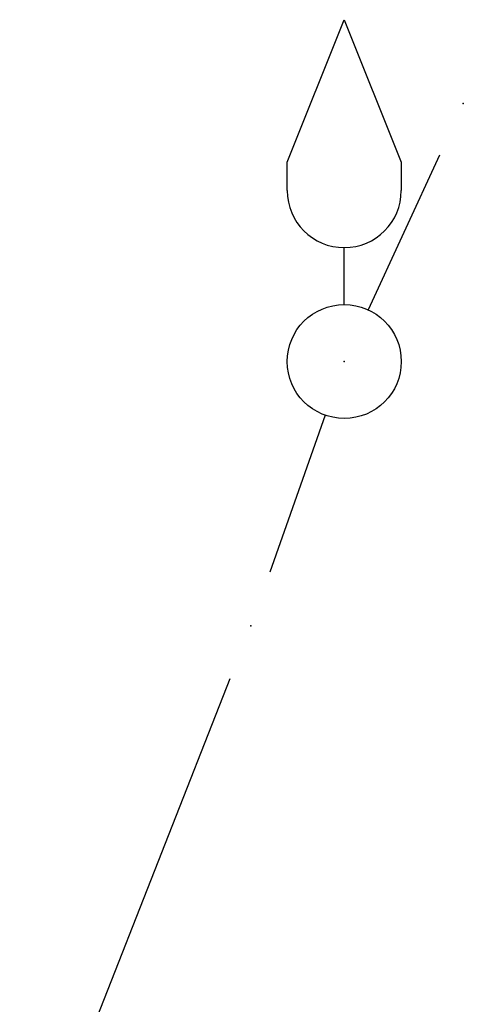
# Model space of a CAD drawing. Extents: x 7537576 to 7544867, y 4807039 to 4823183.
# Drawn here: x 7541016 to 7541025, y 4813102 to 4813124 of the extents above; entities that cross this region are included whole.
import ezdxf

# ---------------------------------------------------------------- set-up
doc = ezdxf.new("R2010")
doc.units = 0
doc.header["$LTSCALE"] = 25
doc.header["$MEASUREMENT"] = 0
doc.layers.get('0').update_dxf_attribs({"linetype": 'CONTINUOUS'})
doc.layers.add('GRALIN-1', color=3, linetype='CONTINUOUS')
doc.layers.add('TAC-1', color=2, linetype='CONTINUOUS')

# ---------------------------------------------------------------- blocks, each defined once
blk = doc.blocks.new('T13')
at = {"linetype": 'Continuous'}
for p, q in [((-1.25, 4.375), (0, 7.5)), ((0, 7.5), (1.25, 4.375)), ((-1.25, 3.75), (-1.25, 4.375)), ((1.25, 4.375), (1.25, 3.75)), ((0, 1.25), (0, 2.5))]:
    blk.add_line(p, q, dxfattribs=at)
blk.add_circle((0, 0), 1.25, dxfattribs=at)
blk.add_arc((0, 3.75), 1.25, 180, 0, dxfattribs=at)
blk.add_point((0, 0), dxfattribs=at)
blk.add_attdef('OZN-TAC', (0, 0), '', height=5)
blk = doc.blocks.new('T1')
at = {"linetype": 'Continuous'}
blk.add_point((0, 0), dxfattribs=at)
blk.add_attdef('OZN-TAC', (0, 0), '', height=5)

msp = doc.modelspace()

# ---------------------------------------------------------------- linework, layer by layer
at = {"layer": 'GRALIN-1', "linetype": 'Continuous'}
for p, q in [((7541024.767, 4813120.705), (7541023.203, 4813117.315)), ((7541022.263, 4813115.001), (7541021.047, 4813111.559)), ((7541020.173, 4813109.216), (7541015.567, 4813097.474))]:
    msp.add_line(p, q, dxfattribs=at)

# ---------------------------------------------------------------- block references
at = {"layer": 'TAC-1'}
for name, p in [('T13', (7541022.68, 4813116.18)), ('T1', (7541025.29, 4813121.84)), ('T1', (7541020.63, 4813110.38))]:
    msp.add_blockref(name, p, dxfattribs=at)

doc.saveas('drawing.dxf')
